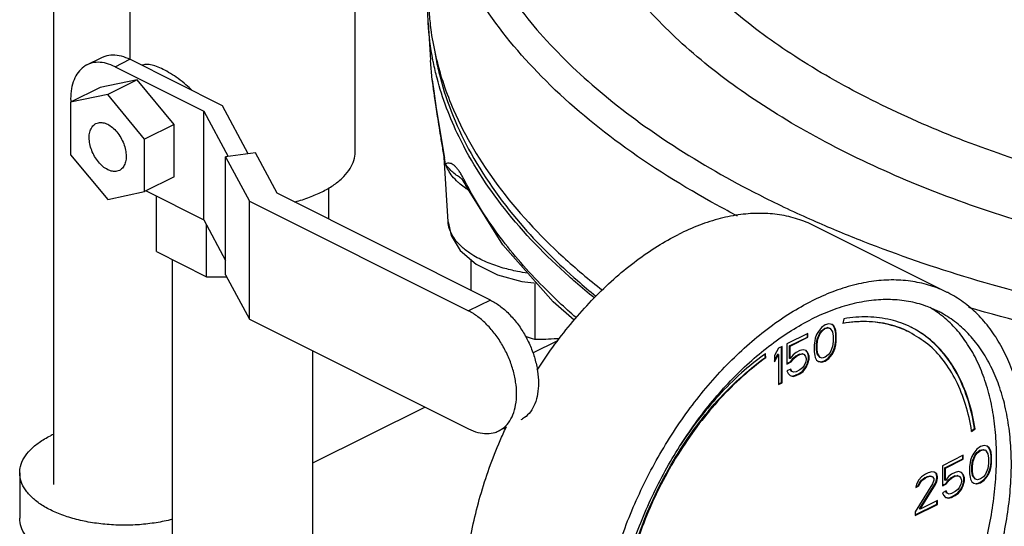
# Model space of a CAD drawing. Units: inches. Extents: x 0 to 34.5, y -0.9 to 27.6.
# Drawn here: x 29.2 to 30.7, y 19.5 to 20.2 of the extents above; entities that cross this region are included whole.
import ezdxf

# ---------------------------------------------------------------- set-up
doc = ezdxf.new("R2010")
doc.units = ezdxf.units.IN
doc.header["$LTSCALE"] = 1.87
doc.header["$MEASUREMENT"] = 0
doc.layers.get('0').update_dxf_attribs({"linetype": 'CONTINUOUS'})
for name, color, linetype in [('02___PRT_ALL_AXES', 7, 'CONTINUOUS'), ('07632', 7, 'CONTINUOUS'), ('08840-1', 7, 'CONTINUOUS')]:
    doc.layers.add(name, color=color, linetype=linetype)

msp = doc.modelspace()

# ---------------------------------------------------------------- linework, layer by layer
at = {"color": 7, "linetype": 'Continuous'}
for p, q in [((29.2997, 19.5249), (29.2997, 20.6803)), ((29.4135, 20.1591), (29.4135, 20.3052)), ((29.7495, 20.021), (29.7495, 20.3052)), ((29.8587, 20.2135), (29.862, 20.158)), ((29.349, 20.151), (29.3711, 20.162)), ((29.3909, 20.1483), (29.413, 20.1594)), ((29.3909, 20.1483), (29.5235, 20.082)), ((29.5515, 20.0901), (29.413, 20.1594)), ((29.8648, 20.1286), (29.862, 20.1576)), ((29.4241, 20.1287), (29.3688, 20.1173)), ((29.4241, 20.1287), (29.3799, 20.1066)), ((29.4793, 20.062), (29.4241, 20.1287)), ((29.3688, 20.1173), (29.3246, 20.0952)), ((29.3799, 20.1066), (29.3246, 20.0952)), ((29.4351, 20.0399), (29.3799, 20.1066)), ((29.3246, 20.0952), (29.3246, 20.017)), ((29.59, 20.0184), (29.5515, 20.0901)), ((29.5235, 20.082), (29.5598, 20.0143)), ((29.5235, 19.9197), (29.5235, 20.082)), ((29.4793, 20.062), (29.4351, 20.0399)), ((29.4793, 19.9839), (29.4793, 20.062)), ((29.8763, 20.0507), (29.8828, 20.0118)), ((29.4351, 19.9618), (29.4351, 20.0399)), ((29.3246, 20.017), (29.3799, 19.9503)), ((29.6006, 20.0198), (29.5559, 20.0138)), ((29.633, 19.9594), (29.6006, 20.0198)), ((29.5559, 20.0138), (29.5915, 19.9474)), ((29.5559, 19.8379), (29.5559, 20.0138)), ((29.8884, 19.9166), (29.8826, 20.0131)), ((29.8845, 20.0034), (29.8828, 20.0118)), ((29.8828, 20.0118), (29.8828, 20.0118)), ((29.4793, 19.9839), (29.4351, 19.9618)), ((29.911, 19.9774), (29.9147, 19.9709)), ((29.9147, 19.9709), (29.9123, 19.9798)), ((29.3799, 19.9503), (29.4351, 19.9618)), ((29.4372, 19.9628), (29.5235, 19.9197)), ((29.9516, 19.8001), (29.633, 19.9594)), ((29.7104, 19.9207), (29.7104, 19.9675)), ((29.9147, 19.9708), (29.9147, 19.9709)), ((29.4526, 19.8724), (29.4526, 19.9551)), ((29.5915, 19.9474), (29.9189, 19.7838)), ((29.5915, 19.7715), (29.5915, 19.9474)), ((29.5235, 19.9197), (29.5559, 19.8591)), ((29.5277, 19.8349), (29.5277, 19.9119)), ((30.634, 19.8114), (30.4351, 19.9109)), ((29.4526, 19.8724), (29.5277, 19.8349)), ((29.4765, 19.358), (29.4765, 19.8605)), ((29.5277, 19.8349), (29.5575, 19.8349)), ((29.5559, 19.8379), (29.5915, 19.7715)), ((29.9516, 19.8001), (29.9189, 19.7838)), ((29.5915, 19.7715), (29.9189, 19.6079)), ((30.4793, 19.7721), (30.4779, 19.7652)), ((30.4415, 19.7534), (30.4387, 19.7486)), ((30.4461, 19.7592), (30.4415, 19.7534)), ((30.4434, 19.7507), (30.4461, 19.7543)), ((30.4443, 19.7502), (30.447, 19.7539)), ((30.4516, 19.7631), (30.4461, 19.7592)), ((30.4461, 19.7543), (30.4507, 19.7578)), ((30.447, 19.7539), (30.4461, 19.7543)), ((30.447, 19.7539), (30.4516, 19.7574)), ((30.4507, 19.7578), (30.4553, 19.7589)), ((30.4516, 19.7574), (30.4507, 19.7578)), ((30.4572, 19.7647), (30.4516, 19.7631)), ((30.4516, 19.7574), (30.4562, 19.7585)), ((30.4553, 19.7589), (30.4581, 19.758)), ((30.4562, 19.7585), (30.4553, 19.7589)), ((30.4562, 19.7585), (30.459, 19.7576)), ((30.4618, 19.7636), (30.4572, 19.7647)), ((30.459, 19.7576), (30.4581, 19.758)), ((30.459, 19.7576), (30.4627, 19.7525)), ((30.4636, 19.7619), (30.4616, 19.7634)), ((30.4645, 19.7615), (30.4618, 19.7636)), ((30.4627, 19.7525), (30.4636, 19.7461)), ((30.4645, 19.7615), (30.4636, 19.7619)), ((30.4655, 19.7583), (30.4636, 19.7619)), ((30.4664, 19.7578), (30.4645, 19.7615)), ((30.4664, 19.7578), (30.4655, 19.7583)), ((30.4664, 19.7553), (30.4655, 19.7583)), ((30.4673, 19.7548), (30.4664, 19.7578)), ((30.4673, 19.7548), (30.4664, 19.7553)), ((30.4673, 19.75), (30.4664, 19.7553)), ((30.4682, 19.7495), (30.4673, 19.7548)), ((30.0149, 19.7211), (30.0524, 19.7399)), ((30.4258, 19.7502), (30.3945, 19.7346)), ((30.3983, 19.7316), (30.425, 19.7449)), ((30.3991, 19.7311), (30.4258, 19.7445)), ((30.425, 19.7449), (30.425, 19.7498)), ((30.4258, 19.7445), (30.425, 19.7449)), ((30.4258, 19.7445), (30.4258, 19.7502)), ((30.436, 19.7392), (30.4351, 19.7329)), ((30.4369, 19.7431), (30.436, 19.7392)), ((30.4387, 19.7486), (30.4369, 19.7431)), ((30.4388, 19.7345), (30.4397, 19.7419)), ((30.4397, 19.7419), (30.4434, 19.7507)), ((30.4406, 19.7415), (30.4397, 19.7419)), ((30.4397, 19.7341), (30.4406, 19.7415)), ((30.4406, 19.7415), (30.4443, 19.7502)), ((30.4443, 19.7502), (30.4434, 19.7507)), ((30.4636, 19.738), (30.4627, 19.7306)), ((30.4636, 19.7461), (30.4636, 19.738)), ((30.4664, 19.7334), (30.4673, 19.7396)), ((30.4682, 19.7495), (30.4673, 19.75)), ((30.4673, 19.7396), (30.4673, 19.75)), ((30.4682, 19.7392), (30.4673, 19.7396)), ((30.4673, 19.7329), (30.4682, 19.7392)), ((30.4682, 19.7392), (30.4682, 19.7495)), ((29.6865, 19.358), (29.6865, 19.724)), ((30.3817, 19.7281), (30.3761, 19.7173)), ((30.3872, 19.7309), (30.3817, 19.7281)), ((30.3863, 19.6772), (30.3863, 19.7304)), ((30.3872, 19.6768), (30.3872, 19.7309)), ((30.3945, 19.7346), (30.3945, 19.7046)), ((30.3991, 19.7311), (30.3983, 19.7316)), ((30.3983, 19.7131), (30.3983, 19.7316)), ((30.3991, 19.7127), (30.3991, 19.7311)), ((30.4084, 19.7219), (30.4037, 19.7184)), ((30.4139, 19.7247), (30.4084, 19.7219)), ((30.4185, 19.7258), (30.4139, 19.7247)), ((30.4231, 19.7247), (30.4185, 19.7258)), ((30.425, 19.7219), (30.4228, 19.7244)), ((30.4258, 19.7214), (30.4231, 19.7247)), ((30.4258, 19.7214), (30.425, 19.7219)), ((30.4268, 19.717), (30.425, 19.7219)), ((30.4351, 19.7329), (30.4351, 19.7226)), ((30.4351, 19.7226), (30.436, 19.7173)), ((30.4397, 19.7341), (30.4388, 19.7345)), ((30.4388, 19.7265), (30.4388, 19.7345)), ((30.4397, 19.726), (30.4388, 19.7265)), ((30.4397, 19.72), (30.4388, 19.7265)), ((30.4397, 19.726), (30.4397, 19.7341)), ((30.4406, 19.7196), (30.4397, 19.726)), ((30.459, 19.7219), (30.4562, 19.7182)), ((30.4627, 19.7306), (30.459, 19.7219)), ((30.4609, 19.7191), (30.4636, 19.7239)), ((30.4618, 19.7187), (30.4645, 19.7235)), ((30.4636, 19.7239), (30.4655, 19.7295)), ((30.4645, 19.7235), (30.4636, 19.7239)), ((30.4645, 19.7235), (30.4664, 19.729)), ((30.4655, 19.7295), (30.4664, 19.7334)), ((30.4664, 19.729), (30.4655, 19.7295)), ((30.4673, 19.7329), (30.4664, 19.7334)), ((30.4664, 19.729), (30.4673, 19.7329)), ((30.3623, 19.7144), (30.3616, 19.7193)), ((30.3632, 19.714), (30.3623, 19.7199)), ((30.3632, 19.714), (30.3623, 19.7144)), ((30.3761, 19.7103), (30.3808, 19.7194)), ((30.3761, 19.7081), (30.3817, 19.7189)), ((30.3761, 19.7173), (30.3761, 19.7081)), ((30.3817, 19.7189), (30.3808, 19.7194)), ((30.3817, 19.7189), (30.3817, 19.674)), ((30.3945, 19.7055), (30.4001, 19.7083)), ((30.3945, 19.7046), (30.401, 19.7079)), ((30.3991, 19.7127), (30.3983, 19.7131)), ((30.4037, 19.7184), (30.3991, 19.7127)), ((30.4001, 19.7083), (30.4038, 19.7136)), ((30.401, 19.7079), (30.4001, 19.7083)), ((30.401, 19.7079), (30.4047, 19.7131)), ((30.4038, 19.7136), (30.4075, 19.7166)), ((30.4047, 19.7131), (30.4038, 19.7136)), ((30.4047, 19.7131), (30.4084, 19.7161)), ((30.4075, 19.7166), (30.413, 19.7193)), ((30.4084, 19.7161), (30.4075, 19.7166)), ((30.4084, 19.7161), (30.4139, 19.7189)), ((30.413, 19.7193), (30.4167, 19.72)), ((30.4139, 19.7189), (30.413, 19.7193)), ((30.4139, 19.7189), (30.4176, 19.7196)), ((30.4167, 19.72), (30.4194, 19.7191)), ((30.4176, 19.7196), (30.4167, 19.72)), ((30.4176, 19.7196), (30.4203, 19.7187)), ((30.4203, 19.7187), (30.4194, 19.7191)), ((30.4203, 19.7187), (30.4222, 19.7161)), ((30.4222, 19.7161), (30.4231, 19.7131)), ((30.4231, 19.7108), (30.4222, 19.7069)), ((30.4231, 19.7131), (30.4231, 19.7108)), ((30.425, 19.7058), (30.4268, 19.7124)), ((30.4277, 19.7166), (30.4258, 19.7214)), ((30.4258, 19.7053), (30.4277, 19.712)), ((30.4277, 19.7166), (30.4268, 19.717)), ((30.4268, 19.7124), (30.4268, 19.717)), ((30.4277, 19.712), (30.4268, 19.7124)), ((30.4277, 19.712), (30.4277, 19.7166)), ((30.436, 19.7173), (30.4369, 19.7143)), ((30.4369, 19.7143), (30.4387, 19.7106)), ((30.4387, 19.7106), (30.4415, 19.7085)), ((30.4406, 19.7196), (30.4397, 19.72)), ((30.4434, 19.715), (30.4397, 19.72)), ((30.4443, 19.7145), (30.4406, 19.7196)), ((30.4415, 19.7085), (30.4461, 19.7074)), ((30.4416, 19.7087), (30.4452, 19.7078)), ((30.4443, 19.7145), (30.4434, 19.715)), ((30.447, 19.7136), (30.4443, 19.7145)), ((30.4452, 19.7078), (30.4507, 19.7094)), ((30.4461, 19.7074), (30.4452, 19.7078)), ((30.4461, 19.7074), (30.4516, 19.709)), ((30.4516, 19.7147), (30.447, 19.7136)), ((30.4507, 19.7094), (30.4563, 19.7133)), ((30.4516, 19.709), (30.4507, 19.7094)), ((30.4562, 19.7182), (30.4516, 19.7147)), ((30.4516, 19.709), (30.4572, 19.7129)), ((30.4563, 19.7133), (30.4609, 19.7191)), ((30.4572, 19.7129), (30.4563, 19.7133)), ((30.4572, 19.7129), (30.4618, 19.7187)), ((30.4618, 19.7187), (30.4609, 19.7191)), ((30.4001, 19.697), (30.3945, 19.6943)), ((30.3945, 19.6943), (30.3964, 19.6906)), ((30.401, 19.6938), (30.3995, 19.6968)), ((30.4019, 19.6933), (30.4001, 19.697)), ((30.4019, 19.6933), (30.401, 19.6938)), ((30.4047, 19.6924), (30.4019, 19.6933)), ((30.4084, 19.6931), (30.4047, 19.6924)), ((30.4139, 19.6959), (30.4084, 19.6931)), ((30.413, 19.6906), (30.4176, 19.694)), ((30.4176, 19.6989), (30.4139, 19.6959)), ((30.4139, 19.6901), (30.4185, 19.6936)), ((30.4203, 19.7025), (30.4176, 19.6989)), ((30.4176, 19.694), (30.4222, 19.6998)), ((30.4185, 19.6936), (30.4176, 19.694)), ((30.4185, 19.6936), (30.4231, 19.6993)), ((30.4222, 19.7069), (30.4203, 19.7025)), ((30.4222, 19.6998), (30.425, 19.7058)), ((30.4231, 19.6993), (30.4222, 19.6998)), ((30.4231, 19.6993), (30.4258, 19.7053)), ((30.4258, 19.7053), (30.425, 19.7058)), ((30.3964, 19.6906), (30.3991, 19.6874)), ((30.3991, 19.6874), (30.4037, 19.6862)), ((30.3992, 19.6876), (30.4029, 19.6866)), ((30.4029, 19.6866), (30.4075, 19.6878)), ((30.4037, 19.6862), (30.4029, 19.6866)), ((30.4037, 19.6862), (30.4084, 19.6873)), ((30.4075, 19.6878), (30.413, 19.6906)), ((30.4084, 19.6873), (30.4075, 19.6878)), ((30.4084, 19.6873), (30.4139, 19.6901)), ((30.4139, 19.6901), (30.413, 19.6906)), ((30.3817, 19.6749), (30.3863, 19.6772)), ((30.3817, 19.674), (30.3872, 19.6768)), ((30.3872, 19.6768), (30.3863, 19.6772)), ((29.6865, 19.557), (29.8536, 19.6405)), ((29.9755, 19.6106), (29.9643, 19.605)), ((30.6702, 19.6051), (30.6747, 19.6083)), ((30.6704, 19.6041), (30.6756, 19.6079)), ((30.6756, 19.6079), (30.6747, 19.6083)), ((30.6781, 19.5775), (30.6735, 19.5718)), ((30.6836, 19.5814), (30.6781, 19.5775)), ((30.6782, 19.5727), (30.6828, 19.5761)), ((30.679, 19.5722), (30.6836, 19.5757)), ((30.6828, 19.5761), (30.6874, 19.5773)), ((30.6836, 19.5757), (30.6828, 19.5761)), ((30.6892, 19.583), (30.6836, 19.5814)), ((30.6836, 19.5757), (30.6882, 19.5768)), ((30.6874, 19.5773), (30.6901, 19.5763)), ((30.6882, 19.5768), (30.6874, 19.5773)), ((30.6882, 19.5768), (30.691, 19.5759)), ((30.6938, 19.5819), (30.6892, 19.583)), ((30.691, 19.5759), (30.6901, 19.5763)), ((30.691, 19.5759), (30.6947, 19.5708)), ((30.6957, 19.5803), (30.6937, 19.5817)), ((30.6965, 19.5798), (30.6938, 19.5819)), ((30.6965, 19.5798), (30.6957, 19.5803)), ((30.6975, 19.5766), (30.6957, 19.5803)), ((30.6984, 19.5761), (30.6965, 19.5798)), ((30.6984, 19.5761), (30.6975, 19.5766)), ((30.6984, 19.5736), (30.6975, 19.5766)), ((30.6993, 19.5731), (30.6984, 19.5761)), ((30.6579, 19.5685), (30.6266, 19.5529)), ((30.6303, 19.5499), (30.657, 19.5632)), ((30.6312, 19.5494), (30.6579, 19.5628)), ((30.657, 19.5632), (30.657, 19.5681)), ((30.6579, 19.5628), (30.657, 19.5632)), ((30.6579, 19.5628), (30.6579, 19.5685)), ((30.6689, 19.5614), (30.668, 19.5575)), ((30.6708, 19.5669), (30.6689, 19.5614)), ((30.6735, 19.5718), (30.6708, 19.5669)), ((30.6708, 19.5529), (30.6717, 19.5602)), ((30.6717, 19.5602), (30.6754, 19.569)), ((30.6726, 19.5598), (30.6717, 19.5602)), ((30.6726, 19.5598), (30.6763, 19.5685)), ((30.6754, 19.569), (30.6782, 19.5727)), ((30.6763, 19.5685), (30.6754, 19.569)), ((30.6763, 19.5685), (30.679, 19.5722)), ((30.679, 19.5722), (30.6782, 19.5727)), ((30.6947, 19.5708), (30.6956, 19.5644)), ((30.6956, 19.5644), (30.6956, 19.5563)), ((30.6993, 19.5731), (30.6984, 19.5736)), ((30.6993, 19.5683), (30.6984, 19.5736)), ((30.7002, 19.5678), (30.6993, 19.5731)), ((30.7002, 19.5678), (30.6993, 19.5683)), ((30.6993, 19.5579), (30.6993, 19.5683)), ((30.7002, 19.5575), (30.7002, 19.5678)), ((30.6266, 19.5529), (30.6266, 19.5229)), ((30.6312, 19.5494), (30.6303, 19.5499)), ((30.6303, 19.5314), (30.6303, 19.5499)), ((30.6312, 19.531), (30.6312, 19.5494)), ((30.668, 19.5575), (30.6671, 19.5513)), ((30.6671, 19.5513), (30.6671, 19.5409)), ((30.6717, 19.5524), (30.6708, 19.5529)), ((30.6708, 19.5448), (30.6708, 19.5529)), ((30.6717, 19.5524), (30.6726, 19.5598)), ((30.6717, 19.5443), (30.6717, 19.5524)), ((30.6947, 19.5489), (30.691, 19.5402)), ((30.6956, 19.5563), (30.6947, 19.5489)), ((30.6957, 19.5422), (30.6975, 19.5478)), ((30.6965, 19.5418), (30.6984, 19.5473)), ((30.6975, 19.5478), (30.6984, 19.5517)), ((30.6984, 19.5473), (30.6975, 19.5478)), ((30.6984, 19.5517), (30.6993, 19.5579)), ((30.6993, 19.5512), (30.6984, 19.5517)), ((30.6984, 19.5473), (30.6993, 19.5512)), ((30.7002, 19.5575), (30.6993, 19.5579)), ((30.6993, 19.5512), (30.7002, 19.5575)), ((29.2485, 19.5423), (29.2485, 19.4746)), ((30.5916, 19.5319), (30.5879, 19.5255)), ((30.5953, 19.5361), (30.5916, 19.5319)), ((30.5925, 19.5275), (30.5953, 19.5312)), ((30.5934, 19.5271), (30.5962, 19.5308)), ((30.6017, 19.5405), (30.5953, 19.5361)), ((30.5953, 19.5312), (30.5999, 19.5347)), ((30.5962, 19.5308), (30.5953, 19.5312)), ((30.5962, 19.5308), (30.6008, 19.5342)), ((30.5999, 19.5347), (30.6036, 19.5365)), ((30.6008, 19.5342), (30.5999, 19.5347)), ((30.6008, 19.5342), (30.6045, 19.5361)), ((30.6054, 19.5423), (30.6017, 19.5405)), ((30.6036, 19.5365), (30.6082, 19.5377)), ((30.6045, 19.5361), (30.6036, 19.5365)), ((30.6045, 19.5361), (30.6091, 19.5372)), ((30.6109, 19.5439), (30.6054, 19.5423)), ((30.6082, 19.5377), (30.6109, 19.5367)), ((30.6091, 19.5372), (30.6082, 19.5377)), ((30.6091, 19.5372), (30.6118, 19.5363)), ((30.6146, 19.5434), (30.6109, 19.5439)), ((30.6118, 19.5363), (30.6109, 19.5367)), ((30.6118, 19.5363), (30.6137, 19.5338)), ((30.6137, 19.5315), (30.6118, 19.5259)), ((30.6137, 19.5338), (30.6137, 19.5315)), ((30.6174, 19.5411), (30.6145, 19.5433)), ((30.6183, 19.5407), (30.6146, 19.5434)), ((30.6183, 19.5407), (30.6174, 19.5411)), ((30.6183, 19.537), (30.6174, 19.5411)), ((30.6174, 19.5296), (30.6183, 19.5347)), ((30.6192, 19.5365), (30.6183, 19.5407)), ((30.6192, 19.5365), (30.6183, 19.537)), ((30.6183, 19.5347), (30.6183, 19.537)), ((30.6192, 19.5342), (30.6183, 19.5347)), ((30.6183, 19.5292), (30.6192, 19.5342)), ((30.6192, 19.5342), (30.6192, 19.5365)), ((30.6312, 19.531), (30.6303, 19.5314)), ((30.6358, 19.5368), (30.6312, 19.531)), ((30.6321, 19.5266), (30.6358, 19.5319)), ((30.633, 19.5262), (30.6367, 19.5315)), ((30.6404, 19.5402), (30.6358, 19.5368)), ((30.6358, 19.5319), (30.6395, 19.5349)), ((30.6367, 19.5315), (30.6358, 19.5319)), ((30.6367, 19.5315), (30.6404, 19.5345)), ((30.6395, 19.5349), (30.645, 19.5377)), ((30.6404, 19.5345), (30.6395, 19.5349)), ((30.6459, 19.543), (30.6404, 19.5402)), ((30.6404, 19.5345), (30.6459, 19.5372)), ((30.645, 19.5377), (30.6487, 19.5383)), ((30.6459, 19.5372), (30.645, 19.5377)), ((30.6505, 19.5441), (30.6459, 19.543)), ((30.6459, 19.5372), (30.6496, 19.5379)), ((30.6487, 19.5383), (30.6515, 19.5374)), ((30.6496, 19.5379), (30.6487, 19.5383)), ((30.6496, 19.5379), (30.6523, 19.537)), ((30.6551, 19.543), (30.6505, 19.5441)), ((30.6523, 19.537), (30.6515, 19.5374)), ((30.6523, 19.537), (30.6542, 19.5344)), ((30.6542, 19.5344), (30.6551, 19.5315)), ((30.657, 19.5402), (30.6548, 19.5427)), ((30.6579, 19.5397), (30.6551, 19.543)), ((30.6551, 19.5315), (30.6551, 19.5292)), ((30.6579, 19.5397), (30.657, 19.5402)), ((30.6588, 19.5353), (30.657, 19.5402)), ((30.657, 19.5241), (30.6588, 19.5307)), ((30.6597, 19.5349), (30.6579, 19.5397)), ((30.6597, 19.5349), (30.6588, 19.5353)), ((30.6588, 19.5307), (30.6588, 19.5353)), ((30.6597, 19.5303), (30.6588, 19.5307)), ((30.6597, 19.5303), (30.6597, 19.5349)), ((30.6671, 19.5409), (30.668, 19.5356)), ((30.668, 19.5356), (30.6689, 19.5326)), ((30.6689, 19.5326), (30.6708, 19.5289)), ((30.6717, 19.5443), (30.6708, 19.5448)), ((30.6717, 19.5383), (30.6708, 19.5448)), ((30.6726, 19.5379), (30.6717, 19.5443)), ((30.6726, 19.5379), (30.6717, 19.5383)), ((30.6754, 19.5333), (30.6717, 19.5383)), ((30.6763, 19.5328), (30.6726, 19.5379)), ((30.6763, 19.5328), (30.6754, 19.5333)), ((30.679, 19.5319), (30.6763, 19.5328)), ((30.6836, 19.5331), (30.679, 19.5319)), ((30.6828, 19.5277), (30.6883, 19.5317)), ((30.6882, 19.5365), (30.6836, 19.5331)), ((30.6836, 19.5273), (30.6892, 19.5312)), ((30.691, 19.5402), (30.6882, 19.5365)), ((30.6883, 19.5317), (30.6929, 19.5374)), ((30.6892, 19.5312), (30.6883, 19.5317)), ((30.6892, 19.5312), (30.6938, 19.537)), ((30.6929, 19.5374), (30.6957, 19.5422)), ((30.6938, 19.537), (30.6929, 19.5374)), ((30.6938, 19.537), (30.6965, 19.5418)), ((30.6965, 19.5418), (30.6957, 19.5422)), ((30.6118, 19.5259), (30.5861, 19.4843)), ((30.5879, 19.5255), (30.587, 19.5204)), ((30.587, 19.5204), (30.5916, 19.5227)), ((30.5871, 19.5214), (30.5907, 19.5232)), ((30.5907, 19.5232), (30.5925, 19.5275)), ((30.5916, 19.5227), (30.5907, 19.5232)), ((30.5916, 19.5227), (30.5934, 19.5271)), ((30.5934, 19.5271), (30.5925, 19.5275)), ((30.5925, 19.4884), (30.6156, 19.5252)), ((30.5934, 19.4879), (30.6164, 19.5248)), ((30.6156, 19.5252), (30.6174, 19.5296)), ((30.6164, 19.5248), (30.6156, 19.5252)), ((30.6164, 19.5248), (30.6183, 19.5292)), ((30.6183, 19.5292), (30.6174, 19.5296)), ((30.6266, 19.5238), (30.6321, 19.5266)), ((30.6266, 19.5229), (30.633, 19.5262)), ((30.633, 19.5262), (30.6321, 19.5266)), ((30.6496, 19.5172), (30.6459, 19.5142)), ((30.6523, 19.5209), (30.6496, 19.5172)), ((30.6496, 19.5123), (30.6542, 19.5181)), ((30.6505, 19.5119), (30.6551, 19.5176)), ((30.6542, 19.5252), (30.6523, 19.5209)), ((30.6551, 19.5292), (30.6542, 19.5252)), ((30.6542, 19.5181), (30.657, 19.5241)), ((30.6551, 19.5176), (30.6542, 19.5181)), ((30.6551, 19.5176), (30.6579, 19.5236)), ((30.6579, 19.5236), (30.657, 19.5241)), ((30.6579, 19.5236), (30.6597, 19.5303)), ((30.6708, 19.5289), (30.6735, 19.5268)), ((30.6735, 19.5268), (30.6781, 19.5257)), ((30.6736, 19.527), (30.6772, 19.5261)), ((30.6772, 19.5261), (30.6828, 19.5277)), ((30.6781, 19.5257), (30.6772, 19.5261)), ((30.6781, 19.5257), (30.6836, 19.5273)), ((30.6836, 19.5273), (30.6828, 19.5277)), ((30.6321, 19.5153), (30.6266, 19.5126)), ((30.6266, 19.5126), (30.6284, 19.5089)), ((30.6284, 19.5089), (30.6312, 19.5057)), ((30.6312, 19.5059), (30.6349, 19.505)), ((30.6312, 19.5057), (30.6358, 19.5045)), ((30.633, 19.5121), (30.6316, 19.5151)), ((30.6339, 19.5117), (30.6321, 19.5153)), ((30.6339, 19.5117), (30.633, 19.5121)), ((30.6367, 19.5107), (30.6339, 19.5117)), ((30.6349, 19.505), (30.6395, 19.5061)), ((30.6358, 19.5045), (30.6349, 19.505)), ((30.6358, 19.5045), (30.6404, 19.5057)), ((30.6404, 19.5114), (30.6367, 19.5107)), ((30.6395, 19.5061), (30.645, 19.5089)), ((30.6404, 19.5057), (30.6395, 19.5061)), ((30.6459, 19.5142), (30.6404, 19.5114)), ((30.6404, 19.5057), (30.6459, 19.5084)), ((30.645, 19.5089), (30.6496, 19.5123)), ((30.6459, 19.5084), (30.645, 19.5089)), ((30.6459, 19.5084), (30.6505, 19.5119)), ((30.6505, 19.5119), (30.6496, 19.5123)), ((30.5861, 19.4794), (30.6183, 19.4955)), ((30.5861, 19.4785), (30.6192, 19.4951)), ((30.5934, 19.4879), (30.5925, 19.4884)), ((30.6192, 19.5008), (30.5934, 19.4879)), ((30.6183, 19.4955), (30.6183, 19.5004)), ((30.6192, 19.4951), (30.6183, 19.4955)), ((30.6192, 19.4951), (30.6192, 19.5008)), ((30.5861, 19.4843), (30.5861, 19.4785))]:
    msp.add_line(p, q, dxfattribs=at)
for points in [[(29.8648, 20.1286), (29.8671, 20.1116), (29.8708, 20.086), (29.8763, 20.0507)], [(29.9081, 19.9815), (29.9082, 19.9814), (29.911, 19.9774)], [(30.0766, 19.7702), (30.0451, 19.7973), (29.9703, 19.8823), (29.9147, 19.9708)], [(29.8884, 19.9166), (29.8929, 19.8965), (29.9065, 19.8741)], [(29.9065, 19.8741), (29.9302, 19.8537), (29.9621, 19.8379), (29.9983, 19.8278), (30.0207, 19.8251)]]:
    msp.add_lwpolyline(points, dxfattribs=at)
for points, start_tangent, end_tangent in [([(29.9152, 20.6701), (29.8916, 20.5732), (29.8914, 20.4756), (29.9148, 20.3787), (29.9614, 20.2839), (30.0306, 20.1926), (30.1213, 20.1061), (30.2322, 20.0258), (30.3616, 19.9527), (30.4379, 19.917)], (-0.345754, -0.938325), (0.915637, -0.402006)), ([(31.2095, 19.8242), (31.0407, 19.8471), (30.877, 19.8805), (30.7228, 19.9236), (30.5803, 19.9757), (30.4517, 20.0361), (30.3388, 20.1039), (30.2433, 20.178), (30.1666, 20.2574), (30.1098, 20.3408), (30.0738, 20.427), (30.059, 20.5147), (30.0656, 20.6028)], (-0.994656, 0.103244), (0.194479, 0.980907)), ([(30.3207, 19.9254), (30.2901, 19.9417), (30.1453, 20.0331), (30.0278, 20.1338), (29.94, 20.2417), (29.8836, 20.3548), (29.8597, 20.4708), (29.8589, 20.4967)], (-0.888071, 0.459707), (0.000691, 1)), ([(31.2218, 19.9086), (31.0647, 19.9298), (30.9126, 19.9603), (30.7687, 19.9996), (30.6351, 20.0471), (30.5138, 20.1021), (30.4062, 20.1638), (30.3141, 20.2315), (30.2386, 20.304), (30.1808, 20.3805)], (-0.994655, 0.103252), (-0.529642, 0.848221)), ([(29.3711, 20.162), (29.3762, 20.1641), (29.3877, 20.1659), (29.4001, 20.1643), (29.413, 20.1594)], (0.894411, 0.447246), (0.894427, -0.447214)), ([(29.349, 20.151), (29.3441, 20.148), (29.3358, 20.1398), (29.3297, 20.1289), (29.3259, 20.1155), (29.3246, 20.1003), (29.3248, 20.0953)], (-0.894411, -0.447246), (0.047943, -0.99885)), ([(29.3909, 20.1483), (29.378, 20.1532), (29.3656, 20.1548), (29.3541, 20.1531), (29.349, 20.151)], (-0.894427, 0.447214), (-0.894411, -0.447246)), ([(29.5061, 20.1129), (29.4968, 20.1214), (29.4851, 20.1305), (29.4737, 20.1382), (29.4627, 20.1443), (29.4527, 20.1487), (29.4439, 20.1511), (29.4365, 20.1515), (29.4314, 20.1503)], (-0.718377, 0.695654), (-0.918058, -0.396446)), ([(29.8648, 20.1286), (29.8646, 20.1302)], (-0.128737, 0.991679), (-0.127587, 0.991827)), ([(29.8656, 20.123), (29.8648, 20.1286)], (-0.132494, 0.991184), (-0.128737, 0.991679)), ([(29.8826, 20.0141), (29.8807, 20.0249), (29.8774, 20.0445), (29.8746, 20.0621), (29.8721, 20.0778), (29.87, 20.0916), (29.8683, 20.1037), (29.8668, 20.1141), (29.8656, 20.123)], (-0.174586, 0.984642), (-0.132494, 0.991184)), ([(29.3248, 20.0953), (29.3248, 20.0952)], (0.047943, -0.99885), (0.049454, -0.998776)), ([(29.3799, 19.9946), (29.3727, 19.9994), (29.3661, 20.0061), (29.3604, 20.0143), (29.356, 20.0235), (29.3532, 20.0331), (29.3523, 20.0423), (29.3532, 20.0506), (29.356, 20.0573), (29.3604, 20.0622), (29.3624, 20.0634)], (-0.894427, 0.447214), (0.895078, 0.445909)), ([(29.3624, 20.0634), (29.3661, 20.0647), (29.3727, 20.0647), (29.3799, 20.0623)], (0.895078, 0.445909), (0.894427, -0.447214)), ([(29.3799, 20.0623), (29.387, 20.0576), (29.3937, 20.0509), (29.3994, 20.0426), (29.4038, 20.0334), (29.4066, 20.0239), (29.4075, 20.0147), (29.4066, 20.0064), (29.4038, 19.9996), (29.3994, 19.9948), (29.3974, 19.9935)], (0.894427, -0.447214), (-0.895078, -0.445909)), ([(29.7003, 19.9617), (29.7167, 19.9712), (29.73, 19.9818), (29.7401, 19.9933), (29.7466, 20.0054), (29.7494, 20.0179), (29.7495, 20.021)], (0.894427, 0.447214), (-0.000793, 1)), ([(29.883, 20.0119), (29.8826, 20.0141)], (-0.175608, 0.98446), (-0.174586, 0.984642)), ([(29.8845, 20.0034), (29.8827, 20.0118)], (-0.30198, 0.953314), (-0.112125, 0.993694)), ([(29.8845, 20.0034), (29.883, 20.0119)], (-0.179674, 0.983726), (-0.175608, 0.98446)), ([(29.9091, 19.9857), (29.9058, 19.9911), (29.9025, 19.9956), (29.8993, 19.9992), (29.8962, 20.0019), (29.8931, 20.0036), (29.8902, 20.0043), (29.8873, 20.0042), (29.8845, 20.0034)], (-0.498295, 0.867007), (-0.935747, -0.352671)), ([(29.908, 19.9814), (29.9024, 19.9852), (29.8954, 19.9907), (29.8893, 19.9967), (29.8845, 20.0034)], (-0.832001, 0.554774), (-0.469181, 0.883102)), ([(29.9031, 19.976), (29.8947, 19.985), (29.8845, 20.0034)], (-0.735913, 0.677076), (-0.30198, 0.953314)), ([(29.3974, 19.9935), (29.3937, 19.9923), (29.387, 19.9922), (29.3799, 19.9946)], (-0.895078, -0.445909), (-0.894427, 0.447214)), ([(29.9043, 19.9749), (29.9031, 19.976)], (-0.74829, 0.663372), (-0.735913, 0.677076)), ([(29.9124, 19.9684), (29.9043, 19.9749)], (-0.809442, 0.5872), (-0.74829, 0.663371)), ([(29.9114, 19.9815), (29.9091, 19.9857)], (-0.465857, 0.88486), (-0.498295, 0.867007)), ([(29.9123, 19.9798), (29.9114, 19.9815)], (-0.454707, 0.890641), (-0.465857, 0.88486)), ([(29.9164, 19.9719), (29.9123, 19.9798)], (-0.469423, 0.882974), (-0.454717, 0.890636)), ([(30.0795, 19.7738), (30.0302, 19.8201), (29.9663, 19.8939), (29.9164, 19.9719)], (-0.75436, 0.656461), (-0.469423, 0.882974)), ([(29.6588, 19.9465), (29.66, 19.9468), (29.6813, 19.9535), (29.7003, 19.9617)], (0.968048, 0.250764), (0.894427, 0.447214)), ([(29.913, 19.968), (29.9127, 19.9682), (29.9124, 19.9684)], (-0.812988, 0.58228), (-0.809442, 0.5872)), ([(29.9181, 19.9646), (29.913, 19.968)], (-0.839873, 0.542784), (-0.812988, 0.58228)), ([(30.4351, 19.9109), (30.4105, 19.9209), (30.3835, 19.9272), (30.3551, 19.9294), (30.3255, 19.9276), (30.295, 19.9217), (30.2639, 19.9118), (30.2325, 19.898)], (-0.894435, 0.447197), (-0.894427, -0.447214)), ([(29.9208, 19.8701), (29.9077, 19.8805), (29.8939, 19.898), (29.8884, 19.9166)], (-0.830046, 0.557695), (-0.062304, 0.998057)), ([(30.4379, 19.917), (30.5078, 19.888), (30.6686, 19.8326), (30.8416, 19.7872), (31.0245, 19.7526), (31.2143, 19.7293), (31.4082, 19.7177)], (0.915637, -0.402006), (0.999564, -0.02954)), ([(30.0215, 19.6954), (30.0292, 19.7073), (30.0545, 19.7428), (30.0815, 19.7761), (30.1099, 19.8068), (30.1395, 19.8346), (30.17, 19.8592), (30.2011, 19.8804), (30.2325, 19.898)], (0.536813, 0.843702), (0.894427, 0.447214)), ([(30.0073, 19.8401), (29.9922, 19.8427), (29.9707, 19.8479), (29.9484, 19.8556), (29.9268, 19.8663), (29.9208, 19.8701)], (-0.989817, 0.142348), (-0.830046, 0.557695)), ([(30.634, 19.8114), (30.6094, 19.8214), (30.5824, 19.8277), (30.554, 19.83), (30.5244, 19.8282), (30.4939, 19.8223), (30.4628, 19.8124), (30.4314, 19.7985)], (-0.894435, 0.447197), (-0.894427, -0.447214)), ([(30.4314, 19.0137), (30.4628, 19.0313), (30.4939, 19.0525), (30.5244, 19.0771), (30.554, 19.1049), (30.5824, 19.1356), (30.6094, 19.1688), (30.6346, 19.2044), (30.6579, 19.2419), (30.679, 19.281), (30.6978, 19.3213), (30.7139, 19.3624), (30.7274, 19.404), (30.738, 19.4455), (30.7456, 19.4867), (30.7502, 19.5271), (30.7518, 19.5663), (30.7502, 19.604), (30.7456, 19.6398), (30.738, 19.6733), (30.7274, 19.7043), (30.7139, 19.7324), (30.6978, 19.7573), (30.679, 19.7789), (30.6579, 19.7969), (30.6346, 19.8111), (30.634, 19.8114)], (0.894427, 0.447214), (-0.894435, 0.447197)), ([(29.9516, 19.8001), (29.9656, 19.7914), (29.979, 19.7797), (29.9915, 19.7654), (30.0023, 19.749), (30.0113, 19.7312), (30.0179, 19.7127), (30.022, 19.6941), (30.0234, 19.6763), (30.022, 19.6598), (30.0179, 19.6453), (30.0113, 19.6334), (30.0023, 19.6246), (29.997, 19.6213)], (0.894427, -0.447214), (-0.894411, -0.447246)), ([(30.2287, 19.0008), (30.2281, 19.0012), (30.2048, 19.0154), (30.1837, 19.0333), (30.165, 19.0549), (30.1488, 19.0799), (30.1354, 19.1079), (30.1248, 19.1389), (30.1171, 19.1724), (30.1125, 19.2082), (30.111, 19.2459), (30.1125, 19.2852), (30.1171, 19.3256), (30.1248, 19.3667), (30.1354, 19.4083), (30.1488, 19.4498), (30.165, 19.4909), (30.1837, 19.5312), (30.2048, 19.5703), (30.2281, 19.6078), (30.2534, 19.6434), (30.2803, 19.6767), (30.3088, 19.7074), (30.3384, 19.7351), (30.3689, 19.7598), (30.4, 19.781), (30.4314, 19.7985)], (-0.894435, 0.447197), (0.894427, 0.447214)), ([(30.62, 19.7835), (30.6018, 19.7912), (30.5761, 19.798), (30.549, 19.8007), (30.5207, 19.7994), (30.4914, 19.794), (30.4616, 19.7847), (30.4314, 19.7715)], (-0.894465, 0.447139), (-0.894427, -0.447214)), ([(29.9643, 19.605), (29.9696, 19.6082), (29.9786, 19.6171), (29.9852, 19.629), (29.9893, 19.6434), (29.9907, 19.6599), (29.9893, 19.6778), (29.9852, 19.6963), (29.9786, 19.7148), (29.9696, 19.7326), (29.9588, 19.749), (29.9463, 19.7633), (29.9329, 19.7751), (29.9189, 19.7838)], (0.894411, 0.447246), (-0.894427, 0.447214)), ([(30.4093, 19.0518), (30.4395, 19.0688), (30.4693, 19.0893), (30.4986, 19.1132), (30.5269, 19.1403), (30.554, 19.1701), (30.5797, 19.2025), (30.6036, 19.2371), (30.6255, 19.2736), (30.6452, 19.3115), (30.6624, 19.3505), (30.6771, 19.3902), (30.689, 19.4302), (30.6981, 19.47), (30.7041, 19.5093), (30.7072, 19.5476), (30.7072, 19.5846), (30.7041, 19.6199), (30.6981, 19.6531), (30.689, 19.6839), (30.6771, 19.712), (30.6624, 19.737), (30.6452, 19.7588), (30.6255, 19.777), (30.619, 19.7819)], (0.894427, 0.447214), (-0.815138, 0.579267)), ([(30.4314, 19.0408), (30.4616, 19.0577), (30.4914, 19.0783), (30.5207, 19.1022), (30.549, 19.1292), (30.5761, 19.1591), (30.6018, 19.1915), (30.6257, 19.2261), (30.6476, 19.2625), (30.6673, 19.3004), (30.6845, 19.3394), (30.6992, 19.3791), (30.7111, 19.4191), (30.7202, 19.4589), (30.7262, 19.4982), (30.7293, 19.5366), (30.7293, 19.5736), (30.7262, 19.6089), (30.7202, 19.6421), (30.7111, 19.6729), (30.6992, 19.7009), (30.6845, 19.726), (30.6673, 19.7477), (30.6476, 19.766), (30.6257, 19.7805), (30.62, 19.7835)], (0.894427, 0.447214), (-0.894465, 0.447139)), ([(30.619, 19.7819), (30.6084, 19.7888)], (-0.815138, 0.579267), (-0.858309, 0.513133)), ([(31.5388, 19.6746), (31.3059, 19.6804), (31.077, 19.7026), (30.8567, 19.7407), (30.6662, 19.789)], (-0.999942, -0.01074), (-0.958939, 0.283612)), ([(30.1406, 19.3422), (30.1426, 19.3533), (30.1516, 19.3931), (30.1635, 19.4331), (30.1782, 19.4728), (30.1955, 19.5118), (30.2152, 19.5497), (30.2371, 19.5862), (30.261, 19.6208), (30.2866, 19.6532), (30.3137, 19.6831), (30.3421, 19.7101), (30.3713, 19.734), (30.4012, 19.7545), (30.4314, 19.7715)], (0.168381, 0.985722), (0.894427, 0.447214)), ([(30.577, 19.7526), (30.5468, 19.7636), (30.5134, 19.7679), (30.4779, 19.7652)], (-0.894452, 0.447163), (-0.985556, -0.169349)), ([(30.478, 19.7658), (30.5174, 19.7682), (30.555, 19.7615), (30.5761, 19.753)], (0.986365, 0.164573), (0.894536, -0.446996)), ([(30.5795, 19.7597), (30.5496, 19.7705), (30.5155, 19.7749), (30.4793, 19.7721)], (-0.89749, 0.441035), (-0.985556, -0.169349)), ([(30.6703, 19.6048), (30.6613, 19.6442), (30.6471, 19.6797), (30.6281, 19.71), (30.6048, 19.7343), (30.5775, 19.7523), (30.577, 19.7526)], (-0.155266, 0.987873), (-0.894452, 0.447163)), ([(30.5803, 19.7593), (30.5795, 19.7597)], (-0.894452, 0.447163), (-0.89749, 0.441035)), ([(30.6756, 19.6079), (30.6663, 19.6488), (30.6518, 19.685), (30.6325, 19.7158), (30.6087, 19.7407), (30.5809, 19.759), (30.5803, 19.7593)], (-0.153304, 0.988179), (-0.894452, 0.447163)), ([(30.6747, 19.6083), (30.6637, 19.6547), (30.6459, 19.6948), (30.6219, 19.7277), (30.5924, 19.7524), (30.5803, 19.7593)], (-0.153304, 0.988179), (-0.891491, 0.453039)), ([(30.1473, 19.3434), (30.1573, 19.3965), (30.1732, 19.45), (30.1945, 19.5027), (30.2209, 19.5535), (30.2516, 19.6011), (30.286, 19.6445), (30.3232, 19.6825), (30.3623, 19.7144)], (0.133108, 0.991102), (0.813091, 0.582137)), ([(30.3632, 19.714), (30.3283, 19.6859), (30.2949, 19.653), (30.2636, 19.6157), (30.2349, 19.5747), (30.2095, 19.5308), (30.1877, 19.4849), (30.1701, 19.4377), (30.1568, 19.3901), (30.1481, 19.343)], (-0.813091, -0.582137), (-0.133108, -0.991102)), ([(30.3595, 19.7179), (30.3267, 19.6913), (30.2926, 19.6577), (30.2606, 19.6196), (30.2355, 19.5842)], (-0.808052, -0.589112), (-0.547915, -0.836534)), ([(30.362, 19.7197), (30.3595, 19.7179)], (-0.812482, -0.582987), (-0.808052, -0.589112)), ([(30.3623, 19.7199), (30.362, 19.7197)], (-0.813091, -0.582137), (-0.812482, -0.582987)), ([(30.0299, 19.1003), (30.0292, 19.1006), (30.0059, 19.1148), (29.9848, 19.1328), (29.9661, 19.1543), (29.9499, 19.1793), (29.9365, 19.2074), (29.9259, 19.2383), (29.9182, 19.2719), (29.9136, 19.3077), (29.9121, 19.3454), (29.9136, 19.3846), (29.9182, 19.425), (29.9259, 19.4662), (29.9365, 19.5077), (29.9499, 19.5493), (29.9661, 19.5904), (29.9752, 19.6107)], (-0.894435, 0.447197), (0.421599, 0.906782)), ([(29.9189, 19.6079), (29.9329, 19.6025), (29.9463, 19.6008), (29.9588, 19.6027), (29.9643, 19.605)], (0.894427, -0.447214), (0.894411, 0.447246)), ([(30.6704, 19.6041), (30.6703, 19.6048)], (-0.153304, 0.988179), (-0.155266, 0.987873)), ([(29.2485, 19.5423), (29.2497, 19.5519), (29.255, 19.5646), (29.2644, 19.5766), (29.2776, 19.5877), (29.2943, 19.5975)], (0.001139, 0.999999), (0.894427, 0.447214)), ([(29.2996, 19.6001), (29.2943, 19.5975)], (-0.910305, -0.413939), (-0.894427, -0.447214)), ([(29.4766, 19.4729), (29.4734, 19.4721), (29.4493, 19.4674), (29.4241, 19.4647), (29.3983, 19.4642), (29.3727, 19.4658), (29.3479, 19.4695), (29.3248, 19.4751), (29.3038, 19.4826), (29.2855, 19.4918), (29.2705, 19.5023), (29.2592, 19.5139), (29.2518, 19.5262), (29.2486, 19.539), (29.2485, 19.5423)], (-0.968141, -0.250407), (0.001139, 0.999999)), ([(29.3096, 19.4126), (29.3038, 19.415), (29.2855, 19.4241), (29.2705, 19.4346), (29.2592, 19.4462), (29.2518, 19.4586), (29.2486, 19.4714), (29.2485, 19.4746)], (-0.933491, 0.3586), (0.001139, 0.999999))]:
    msp.add_spline(points, degree=3, dxfattribs=dict(at, start_tangent=start_tangent, end_tangent=end_tangent))
at = {"layer": '02___PRT_ALL_AXES', "color": 7, "linetype": 'Continuous'}
for p, q in [((29.9221, 19.8607), (29.9221, 19.8149)), ((30.0177, 19.8239), (30.0177, 19.741))]:
    msp.add_line(p, q, dxfattribs=at)
for points, start_tangent, end_tangent in [([(29.8686, 20.1699), (29.8705, 20.159)], (0.164743, -0.986337), (0.190409, -0.981705)), ([(29.8705, 20.159), (29.8763, 20.1333)], (0.190409, -0.981705), (0.249921, -0.968266)), ([(29.8763, 20.1333), (29.9228, 20.0186), (30.0015, 19.9083), (30.0815, 19.8292)], (0.249921, -0.968266), (0.755041, -0.655677)), ([(30.0815, 19.8292), (30.1092, 19.806)], (0.755041, -0.655677), (0.778529, -0.627608)), ([(30.0177, 19.741), (30.0056, 19.7453), (30.0038, 19.7459)], (-0.947946, 0.31843), (-0.93613, 0.351655)), ([(30.0543, 19.7426), (30.0507, 19.7423), (30.0344, 19.7414), (30.0177, 19.741)], (-0.997215, -0.074584), (-0.999904, -0.013855))]:
    msp.add_spline(points, degree=3, dxfattribs=dict(at, start_tangent=start_tangent, end_tangent=end_tangent))
at = {"layer": '07632', "color": 7, "linetype": 'Continuous'}
for points, start_tangent, end_tangent in [([(29.8594, 20.2382), (29.8614, 20.2137)], (0.048787, -0.998809), (0.107887, -0.994163)), ([(29.8614, 20.2137), (29.8631, 20.1999), (29.8706, 20.1607)], (0.107887, -0.994163), (0.233619, -0.972328)), ([(29.8706, 20.1607), (29.8965, 20.0838), (29.9626, 19.9712), (30.0601, 19.8645), (30.119, 19.8147)], (0.233619, -0.972328), (0.788556, -0.614963))]:
    msp.add_spline(points, degree=3, dxfattribs=dict(at, start_tangent=start_tangent, end_tangent=end_tangent))
at = {"layer": '08840-1', "color": 7, "linetype": 'Continuous'}
for points, start_tangent, end_tangent in [([(29.8587, 20.2135), (29.8579, 20.2384)], (-0.060561, 0.998164), (-0.000549, 1)), ([(29.8658, 20.1581), (29.8587, 20.2135)], (-0.192132, 0.981369), (-0.060561, 0.998164)), ([(29.8665, 20.1543), (29.8658, 20.1581)], (-0.201009, 0.979589), (-0.192132, 0.981369)), ([(29.8719, 20.1312), (29.8665, 20.1543)], (-0.254363, 0.967109), (-0.201009, 0.979589)), ([(30.0691, 19.8352), (29.9726, 19.9366), (29.9047, 20.0436), (29.8719, 20.1312)], (-0.747247, 0.664547), (-0.254363, 0.967109)), ([(30.0785, 19.8269), (30.0691, 19.8352)], (-0.755986, 0.654588), (-0.747247, 0.664547)), ([(30.1068, 19.8033), (30.0785, 19.8269)], (-0.779875, 0.625936), (-0.755986, 0.654588))]:
    msp.add_spline(points, degree=3, dxfattribs=dict(at, start_tangent=start_tangent, end_tangent=end_tangent))

doc.saveas('drawing.dxf')
